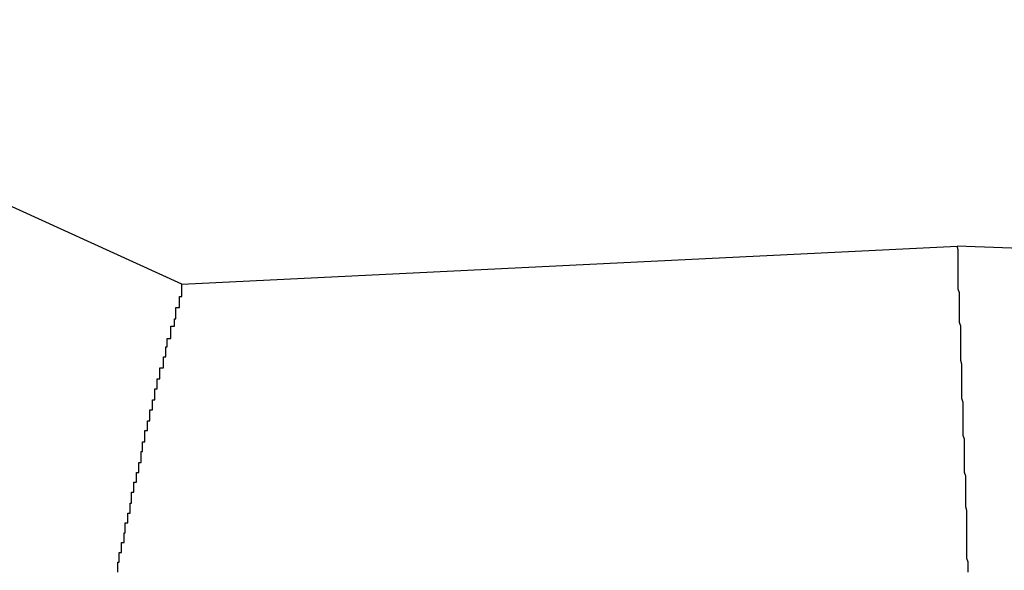
# Model space of a CAD drawing. Extents: x -6.8 to 6.8, y -4.5 to 4.4.
# Drawn here: x -4 to -3.9, y 3.2 to 3.3 of the extents above; entities that cross this region are included whole.
import ezdxf

# ---------------------------------------------------------------- set-up
doc = ezdxf.new("R2010")
doc.units = 0
doc.layers.get('0').update_dxf_attribs({"linetype": 'CONTINUOUS'})

msp = doc.modelspace()

# ---------------------------------------------------------------- linework, layer by layer
at = {"color": 0}
for points in [[(-3.9868, 3.2318), (-3.9868, 3.2318), (-4.0037, 3.2395), (-4.0212, 3.2457), (-4.0388, 3.2502), (-4.0568, 3.2533)], [(-3.9868, 3.2318), (-3.9238, 3.2349)], [(-3.9868, 3.2318), (-3.9238, 3.2349)], [(-3.9868, 3.2318), (-3.9238, 3.2349)], [(-3.9868, 3.2318), (-3.9238, 3.2349)], [(-3.9868, 3.2318), (-3.9238, 3.2349)], [(-3.9868, 3.2318), (-3.9238, 3.2349)], [(-3.9868, 3.2318), (-3.9238, 3.2349)], [(-3.9868, 3.2318), (-3.9238, 3.2349)], [(-3.9868, 3.2318), (-3.9238, 3.2349)], [(-3.9868, 3.2318), (-3.9238, 3.2349)], [(-3.9868, 3.2318), (-3.9238, 3.2349)], [(-3.9868, 3.2318), (-3.9238, 3.2349)], [(-3.9868, 3.2318), (-3.9238, 3.2349)], [(-3.9868, 3.2318), (-3.9238, 3.2349)], [(-3.9868, 3.2318), (-3.9238, 3.2349)], [(-3.9868, 3.2318), (-3.9238, 3.2349)], [(-3.9868, 3.2318), (-3.9238, 3.2349)], [(-3.9868, 3.2318), (-3.9238, 3.2349)], [(-3.9868, 3.2318), (-3.9238, 3.2349)], [(-3.9868, 3.2318), (-3.9238, 3.2349)], [(-3.9868, 3.2318), (-3.9238, 3.2349)], [(-3.9238, 3.2349), (-3.9238, 3.2349)], [(-3.7812, 3.2115), (-3.8087, 3.2199), (-3.8366, 3.2263), (-3.8653, 3.2311), (-3.8943, 3.2338), (-3.9238, 3.2349)], [(-3.9229, 3.2084), (-3.9229, 3.2087), (-3.9229, 3.2087), (-3.9229, 3.2087), (-3.9229, 3.2087), (-3.9229, 3.209), (-3.9229, 3.209), (-3.9229, 3.2092), (-3.9229, 3.2092), (-3.923, 3.2095), (-3.923, 3.2095), (-3.923, 3.2095), (-3.923, 3.2095), (-3.923, 3.2095), (-3.923, 3.2098), (-3.923, 3.2098), (-3.923, 3.2098), (-3.923, 3.2098), (-3.923, 3.2101), (-3.923, 3.2101), (-3.923, 3.2101), (-3.923, 3.2101), (-3.923, 3.2104), (-3.923, 3.2104), (-3.923, 3.2106), (-3.923, 3.2106), (-3.923, 3.2109), (-3.923, 3.2109), (-3.923, 3.2109), (-3.923, 3.2109), (-3.923, 3.2109), (-3.923, 3.2112), (-3.923, 3.2112), (-3.923, 3.2112), (-3.923, 3.2112), (-3.923, 3.2115), (-3.923, 3.2115), (-3.923, 3.2115), (-3.923, 3.2115), (-3.923, 3.2118), (-3.923, 3.2118), (-3.923, 3.2119), (-3.923, 3.2119), (-3.923, 3.2122), (-3.923, 3.2122), (-3.923, 3.2122), (-3.923, 3.2122), (-3.923, 3.2122), (-3.923, 3.2125), (-3.923, 3.2125), (-3.923, 3.2125), (-3.923, 3.2125), (-3.923, 3.2128), (-3.923, 3.2128), (-3.923, 3.2128), (-3.923, 3.2128), (-3.923, 3.2131), (-3.923, 3.2131), (-3.923, 3.2134), (-3.923, 3.2134), (-3.9231, 3.2137), (-3.9231, 3.2137), (-3.9231, 3.2137), (-3.9231, 3.2137), (-3.9231, 3.2137), (-3.9231, 3.214), (-3.9231, 3.214), (-3.9231, 3.214), (-3.9231, 3.214), (-3.9231, 3.2143), (-3.9231, 3.2143), (-3.9231, 3.2143), (-3.9231, 3.2143), (-3.9231, 3.2146), (-3.9231, 3.2146), (-3.9231, 3.2148), (-3.9231, 3.2148), (-3.9231, 3.2151), (-3.9231, 3.2151), (-3.9231, 3.2151), (-3.9231, 3.2151), (-3.9231, 3.2151), (-3.9231, 3.2154), (-3.9231, 3.2154), (-3.9231, 3.2154), (-3.9231, 3.2154), (-3.9231, 3.2157), (-3.9231, 3.2157), (-3.9231, 3.2157), (-3.9231, 3.2157), (-3.9231, 3.216), (-3.9231, 3.216), (-3.9231, 3.2162), (-3.9231, 3.2162), (-3.9232, 3.2165), (-3.9232, 3.2165), (-3.9232, 3.2165), (-3.9232, 3.2165), (-3.9232, 3.2165), (-3.9232, 3.2168), (-3.9232, 3.2168), (-3.9232, 3.2168), (-3.9232, 3.2168), (-3.9232, 3.2171), (-3.9232, 3.2171), (-3.9232, 3.2171), (-3.9232, 3.2171), (-3.9232, 3.2174), (-3.9232, 3.2174), (-3.9232, 3.2177), (-3.9232, 3.2177), (-3.9232, 3.218), (-3.9232, 3.218), (-3.9232, 3.218), (-3.9232, 3.218), (-3.9232, 3.218), (-3.9232, 3.2183), (-3.9232, 3.2183), (-3.9232, 3.2183), (-3.9232, 3.2183), (-3.9232, 3.2186), (-3.9232, 3.2186), (-3.9232, 3.2186), (-3.9232, 3.2186), (-3.9232, 3.2189), (-3.9232, 3.2189), (-3.9232, 3.2192), (-3.9232, 3.2192), (-3.9233, 3.2195), (-3.9233, 3.2195), (-3.9233, 3.2195), (-3.9233, 3.2195), (-3.9233, 3.2195), (-3.9233, 3.2198), (-3.9233, 3.2198), (-3.9233, 3.2198), (-3.9233, 3.2198), (-3.9233, 3.2201), (-3.9233, 3.2201), (-3.9233, 3.2201), (-3.9233, 3.2201), (-3.9233, 3.2204), (-3.9233, 3.2204), (-3.9233, 3.2207), (-3.9233, 3.2207), (-3.9233, 3.221), (-3.9233, 3.221), (-3.9233, 3.221), (-3.9233, 3.221), (-3.9233, 3.221), (-3.9233, 3.2213), (-3.9233, 3.2213), (-3.9233, 3.2213), (-3.9233, 3.2213), (-3.9233, 3.2216), (-3.9233, 3.2216), (-3.9233, 3.2216), (-3.9233, 3.2216), (-3.9233, 3.2219), (-3.9233, 3.2219), (-3.9233, 3.2222), (-3.9233, 3.2222), (-3.9234, 3.2225), (-3.9234, 3.2225), (-3.9234, 3.2225), (-3.9234, 3.2225), (-3.9234, 3.2225), (-3.9234, 3.2228), (-3.9234, 3.2228), (-3.9234, 3.2229), (-3.9234, 3.2229), (-3.9234, 3.2232), (-3.9234, 3.2232), (-3.9234, 3.2232), (-3.9234, 3.2232), (-3.9234, 3.2235), (-3.9234, 3.2235), (-3.9234, 3.2238), (-3.9234, 3.2238), (-3.9234, 3.2241), (-3.9234, 3.2241), (-3.9234, 3.2241), (-3.9234, 3.2241), (-3.9234, 3.2241), (-3.9234, 3.2244), (-3.9234, 3.2244), (-3.9234, 3.2244), (-3.9234, 3.2244), (-3.9234, 3.2247), (-3.9234, 3.2247), (-3.9234, 3.2247), (-3.9234, 3.2247), (-3.9234, 3.225), (-3.9234, 3.225), (-3.9234, 3.2253), (-3.9234, 3.2253), (-3.9235, 3.2256), (-3.9235, 3.2256), (-3.9235, 3.2256), (-3.9235, 3.2256), (-3.9235, 3.2256), (-3.9235, 3.2259), (-3.9235, 3.2259), (-3.9235, 3.2259), (-3.9235, 3.2259), (-3.9235, 3.2262), (-3.9235, 3.2262), (-3.9235, 3.2262), (-3.9235, 3.2262), (-3.9235, 3.2265), (-3.9235, 3.2265), (-3.9235, 3.2266), (-3.9235, 3.2266), (-3.9235, 3.2269), (-3.9235, 3.2269), (-3.9235, 3.2269), (-3.9235, 3.2269), (-3.9235, 3.2269), (-3.9235, 3.2272), (-3.9235, 3.2272), (-3.9235, 3.2275), (-3.9235, 3.2275), (-3.9235, 3.2278), (-3.9235, 3.2278), (-3.9235, 3.2278), (-3.9235, 3.2278), (-3.9235, 3.2281), (-3.9235, 3.2281), (-3.9235, 3.2284), (-3.9235, 3.2284), (-3.9236, 3.2287), (-3.9236, 3.2287), (-3.9236, 3.2287), (-3.9236, 3.229), (-3.9236, 3.229), (-3.9236, 3.2293), (-3.9236, 3.2293), (-3.9236, 3.2296), (-3.9236, 3.2296), (-3.9236, 3.2299), (-3.9236, 3.2299), (-3.9236, 3.2302), (-3.9236, 3.2302), (-3.9236, 3.2305), (-3.9236, 3.2305), (-3.9236, 3.2308), (-3.9236, 3.2311), (-3.9237, 3.2314), (-3.9237, 3.2314), (-3.9237, 3.2314), (-3.9237, 3.2317), (-3.9237, 3.2319), (-3.9237, 3.2322), (-3.9237, 3.2322), (-3.9237, 3.2325), (-3.9237, 3.2328), (-3.9237, 3.2331), (-3.9237, 3.2331), (-3.9237, 3.2334), (-3.9237, 3.2337), (-3.9237, 3.234), (-3.9237, 3.234), (-3.9237, 3.2343), (-3.9237, 3.2346), (-3.9238, 3.2349)], [(-3.992, 3.2084), (-3.992, 3.2087), (-3.992, 3.2087), (-3.992, 3.2087), (-3.992, 3.2087), (-3.992, 3.2089), (-3.992, 3.2089), (-3.992, 3.2089), (-3.992, 3.2089), (-3.992, 3.2092), (-3.992, 3.2092), (-3.9919, 3.2092), (-3.9919, 3.2092), (-3.9919, 3.2092), (-3.9919, 3.2092), (-3.9919, 3.2092), (-3.9919, 3.2092), (-3.9919, 3.2092), (-3.9919, 3.2095), (-3.9919, 3.2095), (-3.9919, 3.2095), (-3.9919, 3.2095), (-3.9919, 3.2097), (-3.9919, 3.2097), (-3.9919, 3.2097), (-3.9919, 3.2097), (-3.9919, 3.21), (-3.9919, 3.21), (-3.9917, 3.21), (-3.9917, 3.21), (-3.9917, 3.21), (-3.9917, 3.21), (-3.9917, 3.21), (-3.9917, 3.21), (-3.9917, 3.21), (-3.9917, 3.2103), (-3.9917, 3.2103), (-3.9917, 3.2103), (-3.9917, 3.2103), (-3.9917, 3.2105), (-3.9917, 3.2105), (-3.9917, 3.2105), (-3.9917, 3.2105), (-3.9917, 3.2108), (-3.9917, 3.2108), (-3.9915, 3.2108), (-3.9915, 3.2108), (-3.9915, 3.2108), (-3.9915, 3.2108), (-3.9915, 3.2108), (-3.9915, 3.2108), (-3.9915, 3.2108), (-3.9915, 3.2111), (-3.9915, 3.2111), (-3.9915, 3.2111), (-3.9915, 3.2111), (-3.9915, 3.2113), (-3.9915, 3.2113), (-3.9915, 3.2113), (-3.9915, 3.2113), (-3.9915, 3.2116), (-3.9915, 3.2116), (-3.9914, 3.2116), (-3.9914, 3.2116), (-3.9914, 3.2116), (-3.9914, 3.2116), (-3.9914, 3.2116), (-3.9914, 3.2116), (-3.9914, 3.2116), (-3.9914, 3.2119), (-3.9914, 3.2119), (-3.9914, 3.2119), (-3.9914, 3.2119), (-3.9914, 3.2121), (-3.9914, 3.2121), (-3.9914, 3.2121), (-3.9914, 3.2121), (-3.9914, 3.2124), (-3.9914, 3.2124), (-3.9912, 3.2124), (-3.9912, 3.2124), (-3.9912, 3.2124), (-3.9912, 3.2124), (-3.9912, 3.2124), (-3.9912, 3.2124), (-3.9912, 3.2124), (-3.9912, 3.2127), (-3.9912, 3.2127), (-3.9912, 3.2127), (-3.9912, 3.2127), (-3.9912, 3.2129), (-3.9912, 3.2129), (-3.9912, 3.2129), (-3.9912, 3.2129), (-3.9912, 3.2132), (-3.9912, 3.2132), (-3.991, 3.2132), (-3.991, 3.2132), (-3.991, 3.2132), (-3.991, 3.2132), (-3.991, 3.2132), (-3.991, 3.2132), (-3.991, 3.2132), (-3.991, 3.2135), (-3.991, 3.2135), (-3.991, 3.2135), (-3.991, 3.2135), (-3.991, 3.2137), (-3.991, 3.2137), (-3.991, 3.2137), (-3.991, 3.2137), (-3.991, 3.214), (-3.991, 3.214), (-3.9909, 3.214), (-3.9909, 3.214), (-3.9909, 3.214), (-3.9909, 3.214), (-3.9909, 3.214), (-3.9909, 3.214), (-3.9909, 3.214), (-3.9909, 3.2143), (-3.9909, 3.2143), (-3.9909, 3.2143), (-3.9909, 3.2143), (-3.9909, 3.2146), (-3.9909, 3.2146), (-3.9909, 3.2146), (-3.9909, 3.2146), (-3.9909, 3.2149), (-3.9909, 3.2149), (-3.9907, 3.2149), (-3.9907, 3.2149), (-3.9907, 3.2149), (-3.9907, 3.2149), (-3.9907, 3.2149), (-3.9907, 3.2149), (-3.9907, 3.2149), (-3.9907, 3.2152), (-3.9907, 3.2152), (-3.9907, 3.2152), (-3.9907, 3.2152), (-3.9907, 3.2154), (-3.9907, 3.2154), (-3.9907, 3.2154), (-3.9907, 3.2154), (-3.9907, 3.2157), (-3.9907, 3.2157), (-3.9905, 3.2157), (-3.9905, 3.2157), (-3.9905, 3.2157), (-3.9905, 3.2157), (-3.9905, 3.2157), (-3.9905, 3.2157), (-3.9905, 3.2157), (-3.9905, 3.216), (-3.9905, 3.216), (-3.9905, 3.216), (-3.9905, 3.216), (-3.9905, 3.2162), (-3.9905, 3.2162), (-3.9905, 3.2162), (-3.9905, 3.2162), (-3.9905, 3.2165), (-3.9905, 3.2165), (-3.9903, 3.2165), (-3.9903, 3.2165), (-3.9903, 3.2165), (-3.9903, 3.2165), (-3.9903, 3.2165), (-3.9903, 3.2165), (-3.9903, 3.2165), (-3.9903, 3.2168), (-3.9903, 3.2168), (-3.9903, 3.2168), (-3.9903, 3.2168), (-3.9903, 3.217), (-3.9903, 3.217), (-3.9903, 3.217), (-3.9903, 3.217), (-3.9903, 3.2173), (-3.9903, 3.2173), (-3.9901, 3.2173), (-3.9901, 3.2173), (-3.9901, 3.2173), (-3.9901, 3.2173), (-3.9901, 3.2173), (-3.9901, 3.2173), (-3.9901, 3.2173), (-3.9901, 3.2176), (-3.9901, 3.2176), (-3.9901, 3.2176), (-3.9901, 3.2176), (-3.9901, 3.2179), (-3.9901, 3.2179), (-3.9901, 3.2179), (-3.9901, 3.2179), (-3.9901, 3.2182), (-3.9901, 3.2182), (-3.99, 3.2182), (-3.99, 3.2182), (-3.99, 3.2182), (-3.99, 3.2182), (-3.99, 3.2182), (-3.99, 3.2182), (-3.99, 3.2182), (-3.99, 3.2185), (-3.99, 3.2185), (-3.99, 3.2185), (-3.99, 3.2185), (-3.99, 3.2187), (-3.99, 3.2187), (-3.99, 3.2187), (-3.99, 3.2187), (-3.99, 3.219), (-3.99, 3.219), (-3.9898, 3.219), (-3.9898, 3.219), (-3.9898, 3.219), (-3.9898, 3.219), (-3.9898, 3.219), (-3.9898, 3.219), (-3.9898, 3.219), (-3.9898, 3.2193), (-3.9898, 3.2193), (-3.9898, 3.2193), (-3.9898, 3.2193), (-3.9898, 3.2196), (-3.9898, 3.2196), (-3.9898, 3.2196), (-3.9898, 3.2196), (-3.9898, 3.2199), (-3.9898, 3.2199), (-3.9896, 3.2199), (-3.9896, 3.2199), (-3.9896, 3.2199), (-3.9896, 3.2199), (-3.9896, 3.2199), (-3.9896, 3.2199), (-3.9896, 3.2199), (-3.9896, 3.2202), (-3.9896, 3.2202), (-3.9896, 3.2202), (-3.9896, 3.2202), (-3.9896, 3.2204), (-3.9896, 3.2204), (-3.9896, 3.2204), (-3.9896, 3.2204), (-3.9896, 3.2207), (-3.9896, 3.2207), (-3.9894, 3.2207), (-3.9894, 3.2207), (-3.9894, 3.2207), (-3.9894, 3.2207), (-3.9894, 3.2207), (-3.9894, 3.2207), (-3.9894, 3.2207), (-3.9894, 3.221), (-3.9894, 3.221), (-3.9894, 3.221), (-3.9894, 3.221), (-3.9894, 3.2213), (-3.9894, 3.2213), (-3.9894, 3.2213), (-3.9894, 3.2213), (-3.9894, 3.2216), (-3.9894, 3.2216), (-3.9892, 3.2216), (-3.9892, 3.2216), (-3.9892, 3.2216), (-3.9892, 3.2216), (-3.9892, 3.2216), (-3.9892, 3.2216), (-3.9892, 3.2216), (-3.9892, 3.2219), (-3.9892, 3.2219), (-3.9892, 3.2219), (-3.9892, 3.2219), (-3.9892, 3.2221), (-3.9892, 3.2221), (-3.9892, 3.2221), (-3.9892, 3.2221), (-3.9892, 3.2224), (-3.9892, 3.2224), (-3.989, 3.2224), (-3.989, 3.2224), (-3.989, 3.2224), (-3.989, 3.2224), (-3.989, 3.2224), (-3.989, 3.2224), (-3.989, 3.2224), (-3.989, 3.2227), (-3.989, 3.2227), (-3.989, 3.2227), (-3.989, 3.2227), (-3.989, 3.223), (-3.989, 3.223), (-3.989, 3.223), (-3.989, 3.223), (-3.989, 3.2233), (-3.989, 3.2233), (-3.9888, 3.2233), (-3.9888, 3.2233), (-3.9888, 3.2233), (-3.9888, 3.2233), (-3.9888, 3.2233), (-3.9888, 3.2233), (-3.9888, 3.2233), (-3.9888, 3.2236), (-3.9888, 3.2236), (-3.9888, 3.2236), (-3.9888, 3.2236), (-3.9888, 3.2238), (-3.9888, 3.2238), (-3.9888, 3.2238), (-3.9888, 3.2238), (-3.9888, 3.2241), (-3.9888, 3.2241), (-3.9886, 3.2241), (-3.9886, 3.2241), (-3.9886, 3.2241), (-3.9886, 3.2241), (-3.9886, 3.2241), (-3.9886, 3.2241), (-3.9886, 3.2241), (-3.9886, 3.2244), (-3.9886, 3.2244), (-3.9886, 3.2244), (-3.9886, 3.2244), (-3.9886, 3.2247), (-3.9886, 3.2247), (-3.9886, 3.2247), (-3.9886, 3.2247), (-3.9886, 3.225), (-3.9886, 3.225), (-3.9883, 3.225), (-3.9883, 3.225), (-3.9883, 3.225), (-3.9883, 3.225), (-3.9883, 3.225), (-3.9883, 3.225), (-3.9883, 3.225), (-3.9883, 3.2253), (-3.9883, 3.2253), (-3.9883, 3.2253), (-3.9883, 3.2253), (-3.9883, 3.2256), (-3.9883, 3.2256), (-3.9883, 3.2256), (-3.9883, 3.2256), (-3.9883, 3.2259), (-3.9883, 3.2259), (-3.9881, 3.2259), (-3.9881, 3.2259), (-3.9881, 3.2259), (-3.9881, 3.2259), (-3.9881, 3.2259), (-3.9881, 3.2259), (-3.9881, 3.2259), (-3.9881, 3.2262), (-3.9881, 3.2262), (-3.9881, 3.2262), (-3.9881, 3.2262), (-3.9881, 3.2264), (-3.9881, 3.2264), (-3.9881, 3.2264), (-3.9881, 3.2264), (-3.9881, 3.2267), (-3.9881, 3.2267), (-3.988, 3.2267), (-3.988, 3.2267), (-3.988, 3.2267), (-3.988, 3.2267), (-3.988, 3.2267), (-3.988, 3.2267), (-3.988, 3.2267), (-3.988, 3.227), (-3.988, 3.227), (-3.988, 3.227), (-3.988, 3.227), (-3.988, 3.2271), (-3.988, 3.2271), (-3.988, 3.2271), (-3.988, 3.2271), (-3.988, 3.2274), (-3.988, 3.2274), (-3.9877, 3.2274), (-3.9877, 3.2274), (-3.9877, 3.2274), (-3.9877, 3.2275), (-3.9877, 3.2275), (-3.9877, 3.2275), (-3.9877, 3.2275), (-3.9877, 3.2278), (-3.9877, 3.2278), (-3.9877, 3.2278), (-3.9877, 3.2278), (-3.9877, 3.2281), (-3.9877, 3.2281), (-3.9877, 3.2281), (-3.9877, 3.2281), (-3.9877, 3.2284), (-3.9877, 3.2284), (-3.9874, 3.2284), (-3.9874, 3.2284), (-3.9874, 3.2284), (-3.9874, 3.2287), (-3.9874, 3.2287), (-3.9874, 3.2287), (-3.9874, 3.2287), (-3.9874, 3.229), (-3.9873, 3.229), (-3.9873, 3.229), (-3.9873, 3.229), (-3.9873, 3.2293), (-3.9873, 3.2293), (-3.9873, 3.2296), (-3.9873, 3.2296), (-3.9873, 3.2299), (-3.9873, 3.2299), (-3.987, 3.2299), (-3.987, 3.2299), (-3.987, 3.2299), (-3.987, 3.2302), (-3.987, 3.2302), (-3.987, 3.2305), (-3.987, 3.2305), (-3.987, 3.2308), (-3.9868, 3.2308), (-3.9868, 3.2309), (-3.9868, 3.2309), (-3.9868, 3.2312), (-3.9868, 3.2312), (-3.9868, 3.2315), (-3.9868, 3.2315), (-3.9868, 3.2318)], [(-3.9868, 3.2318), (-3.9868, 3.2318)]]:
    msp.add_lwpolyline(points, dxfattribs=at)

doc.saveas('drawing.dxf')
